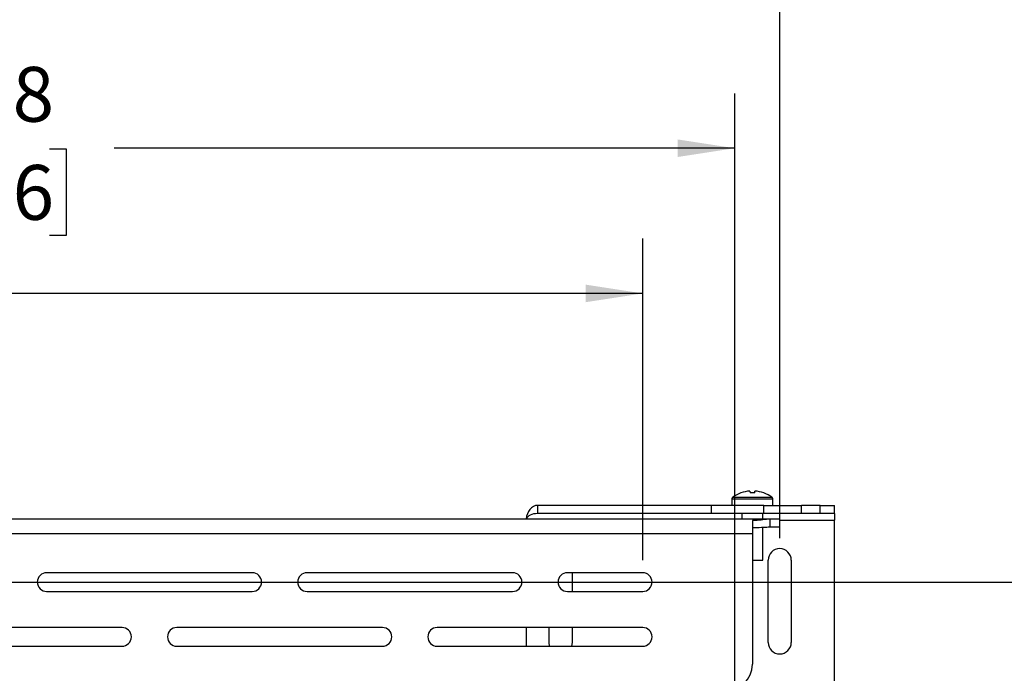
# Model space of a CAD drawing. Units: inches. Extents: x 0.5 to 16.5, y 0.2 to 10.8.
# Drawn here: x 6.4 to 8.7, y 5.6 to 7.1 of the extents above; entities that cross this region are included whole.
import ezdxf

# ---------------------------------------------------------------- set-up
doc = ezdxf.new("R2010")
doc.units = ezdxf.units.IN
doc.header["$MEASUREMENT"] = 0
doc.layers.add('LAYER_1', color=5, linetype='Continuous')
doc.styles.add('SLDTEXTSTYLE0', font='TXT', dxfattribs={"width": 0.75})
doc.dimstyles.new('SLDDIMSTYLE0', dxfattribs={"dimtxt": 0.125, "dimasz": 0.13, "dimexe": 0, "dimexo": 0.0625, "dimgap": 0.03125, "dimtad": 0, "dimtih": 1, "dimtoh": 1, "dimlfac": 4, "dimrnd": 1e-09, "dimzin": 4, "dimdsep": 46, "dimtxsty": 'SLDTEXTSTYLE0', "dimsah": 1, "dimcen": 0.09, "dimadec": 0, "dimazin": 1, "dimtfac": 1, "dimtofl": 0, "dimtmove": 0, "dimatfit": 3, "dimfxl": 0, "dimfrac": 2, "dimtolj": 1, "dimtzin": 12, "dimarcsym": 0})
doc.dimstyles.new('SLDDIMSTYLE2', dxfattribs={"dimtxt": 0.125, "dimasz": 0.13, "dimexe": 0, "dimexo": 0.0625, "dimgap": 0.03125, "dimtad": 0, "dimtih": 1, "dimtoh": 1, "dimlfac": 4, "dimrnd": 1e-09, "dimzin": 12, "dimdsep": 46, "dimtxsty": 'SLDTEXTSTYLE0', "dimsah": 1, "dimcen": 0.09, "dimadec": 0, "dimazin": 3, "dimtfac": 1, "dimtofl": 0, "dimtmove": 0, "dimatfit": 3, "dimfxl": 0, "dimfrac": 2, "dimtolj": 1, "dimtzin": 12, "dimarcsym": 0})

# ---------------------------------------------------------------- blocks, each defined once
blk = doc.blocks.new('_D')
at = {"layer": 'LAYER_1'}
for p, q in [((2.8045, 5.8848), (2.8045, 7.2949)), ((8.1795, 5.8848), (8.1795, 7.2949)), ((2.8045, 7.1699), (5.3089, 7.1699)), ((5.4566, 7.169), (5.4185, 7.169)), ((5.4185, 7.169), (5.4185, 6.9705)), ((5.8722, 7.169), (5.9103, 7.169)), ((5.9103, 7.169), (5.9103, 6.9705)), ((8.1795, 7.1699), (6.02, 7.1699)), ((5.4185, 6.9705), (5.4566, 6.9705)), ((5.9103, 6.9705), (5.8722, 6.9705))]:
    blk.add_line(p, q, dxfattribs=at)
for points in [[(2.8045, 7.1699), (2.9345, 7.1499), (2.9345, 7.1899)], [(8.1795, 7.1699), (8.0495, 7.1899), (8.0495, 7.1499)]]:
    blk.add_solid(points, dxfattribs=at)
at = {"layer": 'LAYER_1', "char_height": 0.125, "attachment_point": 1, "style": 'SLDTEXTSTYLE0'}
for s, insert in [('21.50', (5.4566, 7.3555)), ('546.1', (5.4566, 7.1316))]:
    blk.add_mtext(s, dxfattribs=dict(at, insert=insert))
blk = doc.blocks.new('_D_2')
at = {"layer": 'LAYER_1'}
for p, q in [((3.242, 5.8349), (3.242, 6.5683)), ((7.867, 5.8349), (7.867, 6.5683)), ((3.242, 6.4433), (5.3089, 6.4433)), ((5.4566, 6.4424), (5.4185, 6.4424)), ((5.4185, 6.4424), (5.4185, 6.2439)), ((5.8722, 6.4424), (5.9103, 6.4424)), ((5.9103, 6.4424), (5.9103, 6.2439)), ((7.867, 6.4433), (6.02, 6.4433)), ((5.4185, 6.2439), (5.4566, 6.2439)), ((5.9103, 6.2439), (5.8722, 6.2439))]:
    blk.add_line(p, q, dxfattribs=at)
for points in [[(3.242, 6.4433), (3.372, 6.4233), (3.372, 6.4633)], [(7.867, 6.4433), (7.737, 6.4633), (7.737, 6.4233)]]:
    blk.add_solid(points, dxfattribs=at)
at = {"layer": 'LAYER_1', "char_height": 0.125, "attachment_point": 1, "style": 'SLDTEXTSTYLE0'}
for s, insert in [('18.50', (5.4566, 6.6289)), ('469.9', (5.4566, 6.4051))]:
    blk.add_mtext(s, dxfattribs=dict(at, insert=insert))
blk = doc.blocks.new('_D_3')
at = {"layer": 'LAYER_1'}
for p, q in [((3.292, 5.7849), (9.876, 5.7849)), ((9.751, 5.7849), (9.751, 4.8014)), ((9.5432, 4.5757), (9.5051, 4.5757)), ((9.5051, 4.5757), (9.5051, 4.3772)), ((9.9588, 4.5757), (9.9969, 4.5757)), ((9.9969, 4.5757), (9.9969, 4.3772)), ((9.5051, 4.3772), (9.5432, 4.3772)), ((9.9969, 4.3772), (9.9588, 4.3772)), ((9.751, 3.5349), (9.751, 4.3519)), ((3.292, 3.5349), (9.876, 3.5349))]:
    blk.add_line(p, q, dxfattribs=at)
for points in [[(9.751, 5.7849), (9.731, 5.6549), (9.771, 5.6549)], [(9.751, 3.5349), (9.771, 3.6649), (9.731, 3.6649)]]:
    blk.add_solid(points, dxfattribs=at)
at = {"layer": 'LAYER_1', "char_height": 0.125, "attachment_point": 1, "style": 'SLDTEXTSTYLE0'}
for s, insert in [('9.00', (9.5894, 4.7622)), ('228.6', (9.5432, 4.5384))]:
    blk.add_mtext(s, dxfattribs=dict(at, insert=insert))
blk = doc.blocks.new('_D_4')
at = {"layer": 'LAYER_1'}
for p, q in [((3.0321, 5.1161), (3.0321, 6.8995)), ((8.0769, 5.4911), (8.0769, 6.8995)), ((3.0321, 6.7745), (5.9509, 6.7745)), ((6.0986, 6.7735), (6.0605, 6.7735)), ((6.0605, 6.7735), (6.0605, 6.5751)), ((6.5142, 6.7735), (6.5523, 6.7735)), ((6.5523, 6.7735), (6.5523, 6.5751)), ((8.0769, 6.7745), (6.6619, 6.7745)), ((6.0605, 6.5751), (6.0986, 6.5751)), ((6.5523, 6.5751), (6.5142, 6.5751))]:
    blk.add_line(p, q, dxfattribs=at)
for points in [[(3.0321, 6.7745), (3.1621, 6.7545), (3.1621, 6.7945)], [(8.0769, 6.7745), (7.9469, 6.7945), (7.9469, 6.7545)]]:
    blk.add_solid(points, dxfattribs=at)
at = {"layer": 'LAYER_1', "char_height": 0.125, "attachment_point": 1, "style": 'SLDTEXTSTYLE0'}
for s, insert in [('20.18', (6.0986, 6.96)), ('512.6', (6.0986, 6.7362))]:
    blk.add_mtext(s, dxfattribs=dict(at, insert=insert))

msp = doc.modelspace()

# ---------------------------------------------------------------- linework, layer by layer
at = {"color": 7, "linetype": 'Continuous', "lineweight": 25}
for p, q in [((8.0704, 5.9746), (8.0704, 5.9598)), ((8.0909, 5.9882), (8.0907, 5.9884)), ((8.1113, 5.9926), (8.1117, 5.9882)), ((8.1224, 5.9882), (8.1227, 5.9926)), ((8.1433, 5.9884), (8.1432, 5.9882)), ((8.1636, 5.9598), (8.1636, 5.9746)), ((7.6273, 5.9598), (7.6273, 5.9411)), ((8.0233, 5.9598), (7.6273, 5.9598)), ((8.0233, 5.9598), (8.0233, 5.9411)), ((8.1433, 5.9598), (8.0233, 5.9598)), ((8.1433, 5.9411), (8.1433, 5.9598)), ((8.1433, 5.9598), (8.2293, 5.9598)), ((8.2293, 5.9411), (8.2293, 5.9598)), ((8.2714, 5.9598), (8.2293, 5.9598)), ((8.2714, 5.9411), (8.2714, 5.9598)), ((8.2714, 5.9598), (8.3045, 5.9598)), ((8.3045, 5.9411), (8.3045, 5.9598)), ((8.1576, 5.9286), (2.9514, 5.9286)), ((8.0233, 5.9411), (7.6273, 5.9411)), ((8.1433, 5.9411), (8.0233, 5.9411)), ((8.0933, 5.9411), (8.0933, 5.9286)), ((8.1408, 5.9286), (8.1408, 5.9411)), ((8.2293, 5.9411), (8.1433, 5.9411)), ((8.1576, 5.9099), (8.1576, 5.9286)), ((8.1795, 5.9286), (8.1576, 5.9286)), ((8.1795, 5.9099), (8.1795, 5.9286)), ((8.2714, 5.9411), (8.2293, 5.9411)), ((8.3045, 5.9411), (8.2714, 5.9411)), ((8.3045, 5.9411), (8.3045, 5.9261)), ((8.117, 5.925), (8.117, 5.8949)), ((8.1408, 5.8348), (8.1408, 5.9092)), ((8.1795, 5.9099), (8.1576, 5.9099)), ((8.3045, 5.1599), (8.3045, 5.9261)), ((8.117, 5.8949), (2.992, 5.8949)), ((8.117, 5.8949), (8.117, 5.5974)), ((8.117, 5.8348), (8.1408, 5.8348)), ((8.1533, 5.6473), (8.1533, 5.8348)), ((8.2058, 5.8348), (8.2058, 5.6473)), ((6.9764, 5.8061), (6.5076, 5.8061)), ((7.5701, 5.8061), (7.1014, 5.8061)), ((7.867, 5.8061), (7.6951, 5.8061)), ((7.7058, 5.8061), (7.7058, 5.7636)), ((6.5076, 5.7636), (6.9764, 5.7636)), ((7.1014, 5.7636), (7.5701, 5.7636)), ((7.6951, 5.7636), (7.867, 5.7636)), ((6.6795, 5.6811), (6.2108, 5.6811)), ((7.2733, 5.6811), (6.8045, 5.6811)), ((7.867, 5.6811), (7.3983, 5.6811)), ((7.6013, 5.6811), (7.6013, 5.6386)), ((7.6533, 5.6473), (7.6533, 5.6811)), ((7.7058, 5.6811), (7.7058, 5.6473)), ((6.2108, 5.6386), (6.6795, 5.6386)), ((6.8045, 5.6386), (7.2733, 5.6386)), ((7.3983, 5.6386), (7.867, 5.6386)), ((7.6547, 5.6386), (7.6533, 5.6473)), ((7.7058, 5.6473), (7.7043, 5.6386))]:
    msp.add_line(p, q, dxfattribs=at)
at = {"color": 8, "linetype": 'Continuous', "lineweight": 25}
for p, q in [((8.0704, 5.9746), (8.1636, 5.9746)), ((8.0725, 5.9786), (8.1616, 5.9786)), ((8.1795, 5.9261), (8.3045, 5.9261))]:
    msp.add_line(p, q, dxfattribs=at)
at = {"color": 7, "linetype": 'Continuous', "lineweight": 25}
for centre, radius, start, end in [((8.0754, 5.9746), 0.005, 125.8926, 180), ((8.117, 5.9171), 0.076, 110.2344, 125.8926), ((8.117, 5.9166), 0.0762, 94.2954, 110.0697), ((8.117, 5.8963), 0.0921, 86.673, 93.327), ((8.117, 5.9166), 0.0762, 69.9303, 85.7046), ((8.117, 5.9171), 0.076, 54.1074, 69.7656), ((8.1586, 5.9746), 0.005, 0, 54.1074), ((8.1795, 5.8348), 0.0263, 0, 180), ((6.5076, 5.7849), 0.0213, 90, 270), ((6.9764, 5.7849), 0.0213, 270, 90), ((7.1014, 5.7849), 0.0213, 90, 270), ((7.5701, 5.7849), 0.0213, 270, 90), ((7.6951, 5.7849), 0.0213, 90, 270), ((7.867, 5.7849), 0.0213, 270, 90), ((6.6795, 5.6599), 0.0213, 270, 90), ((6.8045, 5.6599), 0.0213, 90, 270), ((7.2733, 5.6599), 0.0213, 270, 90), ((7.3983, 5.6599), 0.0213, 90, 270), ((7.867, 5.6599), 0.0213, 270, 90), ((8.1795, 5.6473), 0.0263, 180, 0), ((8.0545, 5.5974), 0.0625, 270, 0)]:
    msp.add_arc(centre, radius, start, end, dxfattribs=at)
for major_axis, ratio, start_param, end_param in [((0, 0.0337), 0.771515, 0, 1.498722), ((0.026, 0), 0.57735, 1.570796, 2.979213)]:
    msp.add_ellipse((7.6273, 5.9261), major_axis=major_axis, ratio=ratio, start_param=start_param, end_param=end_param, dxfattribs=at)
for points, knots in [([(8.1576, 5.9286), (8.1548, 5.9286), (8.1518, 5.9283), (8.1455, 5.9276), (8.1421, 5.9271), (8.1352, 5.9262), (8.1317, 5.9258), (8.1245, 5.9252), (8.1207, 5.925), (8.117, 5.925)], [0, 0, 0, 0, 0.25, 0.25, 0.5, 0.5, 0.75, 0.75, 1, 1, 1, 1]), ([(8.1576, 5.9099), (8.1544, 5.9099), (8.1511, 5.9098), (8.1444, 5.9094), (8.141, 5.9092), (8.1308, 5.9086), (8.1239, 5.9083), (8.117, 5.9083)], [0, 0, 0, 0, 0.25, 0.25, 0.5, 0.5, 1, 1, 1, 1])]:
    msp.add_open_spline(points, degree=3, knots=knots, dxfattribs=at)

# ---------------------------------------------------------------- dimensions: what is measured, and where the dimension line sits
at = {"layer": 'LAYER_1'}
for base, p1, p2, dimstyle, picture, middle in [((8.1795, 7.1699), (2.8045, 5.8348), (8.1795, 5.8348), 'SLDDIMSTYLE0', '_D', (5.6644, 7.1699)), ((8.0769, 6.7745), (3.0321, 5.0661), (8.0769, 5.4411), 'SLDDIMSTYLE2', '_D_4', (6.3064, 6.7745)), ((7.867, 6.4433), (3.242, 5.7849), (7.867, 5.7849), 'SLDDIMSTYLE0', '_D_2', (5.6644, 6.4433))]:
    dim = msp.add_linear_dim(base=base, p1=p1, p2=p2, dimstyle=dimstyle, dxfattribs=at)
    dim.commit()
    dim.dimension.update_dxf_attribs({"geometry": picture, "text_midpoint": middle, "dimtype": 160})
dim = msp.add_linear_dim(base=(9.751, 3.5349), p1=(3.242, 5.7849), p2=(3.242, 3.5349), angle=90, dimstyle='SLDDIMSTYLE0', dxfattribs=at)
dim.commit()
dim.dimension.update_dxf_attribs({"geometry": '_D_3', "text_midpoint": (9.751, 4.5766), "dimtype": 160})

doc.saveas('drawing.dxf')
